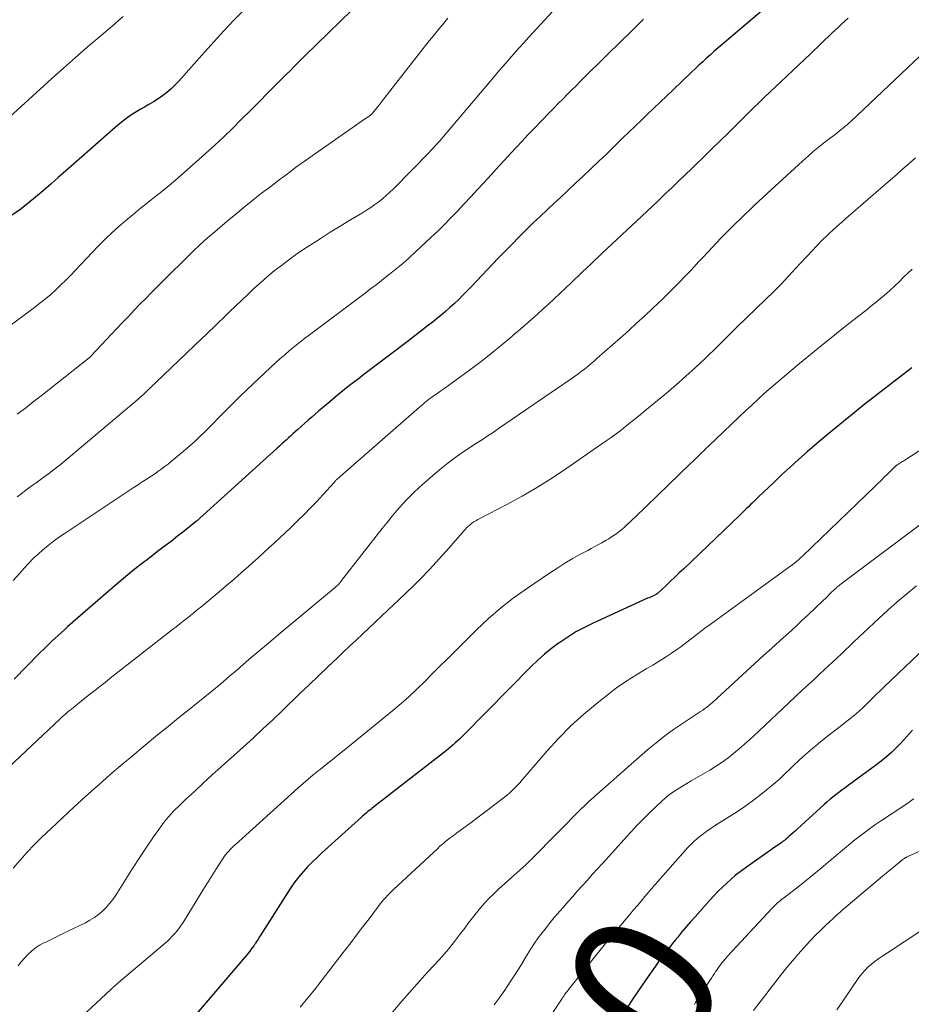
# Model space of a CAD drawing. Units: feet. Extents: x 1924995 to 1930035, y 520000 to 525001.
# Drawn here: x 1926216 to 1926341, y 521450 to 521589 of the extents above; entities that cross this region are included whole.
import ezdxf
from ezdxf.enums import TextEntityAlignment as Align

# ---------------------------------------------------------------- set-up
doc = ezdxf.new("R2010")
doc.units = ezdxf.units.FT
doc.header["$LTSCALE"] = 100
doc.header["$MEASUREMENT"] = 0
for name, color, linetype, lineweight in [('CONTOUR INDEX', 32, 'Continuous', 25), ('CONTOUR INDEX LABEL', 7, 'Continuous', 15), ('CONTOUR INTERMEDIATE', 40, 'Continuous', 15)]:
    doc.layers.add(name, color=color, linetype=linetype, lineweight=lineweight)
doc.styles.add('slant', font='romans.shx', dxfattribs={"oblique": 14.999978})

msp = doc.modelspace()

# ---------------------------------------------------------------- linework, layer by layer
at = {"layer": 'CONTOUR INDEX', "flags": 128}
for points, elevation in [([(1926322.85, 521592.32), (1926314.53, 521585.23), (1926313.98, 521584.75), (1926313.43, 521584.28), (1926312.89, 521583.79), (1926312.35, 521583.31), (1926311.81, 521582.81), (1926311.28, 521582.32), (1926310.75, 521581.82), (1926310.22, 521581.33), (1926307.59, 521578.83), (1926306.71, 521577.99), (1926305.83, 521577.14), (1926304.95, 521576.3), (1926304.06, 521575.45), (1926303.19, 521574.6), (1926302.31, 521573.76), (1926301.43, 521572.91), (1926300.55, 521572.06), (1926300.27, 521571.78), (1926299.25, 521570.79), (1926298.23, 521569.8), (1926297.2, 521568.82), (1926296.17, 521567.84), (1926296.08, 521567.76), (1926295.01, 521566.74), (1926293.93, 521565.73), (1926292.85, 521564.71), (1926291.76, 521563.71), (1926290.97, 521562.97), (1926289.96, 521562.02), (1926288.95, 521561.07), (1926287.95, 521560.11), (1926286.96, 521559.14), (1926285.97, 521558.17), (1926285, 521557.18), (1926284.03, 521556.19), (1926283.07, 521555.19), (1926279.29, 521551.22), (1926278.7, 521550.61), (1926278.11, 521550.01), (1926277.51, 521549.42), (1926276.9, 521548.84), (1926276.28, 521548.27), (1926275.66, 521547.71), (1926275.01, 521547.17), (1926274.36, 521546.64), (1926273.94, 521546.31), (1926273.07, 521545.63), (1926272.2, 521544.95), (1926271.32, 521544.27), (1926270.44, 521543.6), (1926264.16, 521538.84), (1926263.35, 521538.21), (1926262.54, 521537.59), (1926261.74, 521536.96), (1926260.95, 521536.32), (1926260.16, 521535.68), (1926259.37, 521535.03), (1926258.59, 521534.37), (1926257.81, 521533.7), (1926256.84, 521532.86), (1926256.35, 521532.44), (1926255.86, 521532), (1926255.38, 521531.57), (1926254.89, 521531.13), (1926254.56, 521530.84), (1926254.24, 521530.55), (1926253.92, 521530.26), (1926253.6, 521529.97), (1926253.28, 521529.68), (1926252.96, 521529.38), (1926252.64, 521529.09), (1926252.32, 521528.8), (1926252, 521528.51), (1926241.13, 521518.67), (1926241.07, 521518.61), (1926241.01, 521518.55), (1926240.94, 521518.5), (1926240.88, 521518.44), (1926240.82, 521518.39), (1926240.76, 521518.34), (1926240.69, 521518.28), (1926240.63, 521518.23), (1926238.92, 521516.85), (1926237.99, 521516.12), (1926237.06, 521515.39), (1926236.12, 521514.67), (1926235.18, 521513.96), (1926234.11, 521513.16), (1926232.85, 521512.2), (1926231.6, 521511.21), (1926230.37, 521510.2), (1926229.16, 521509.17), (1926228.17, 521508.3), (1926227.47, 521507.69), (1926226.76, 521507.08), (1926226.06, 521506.47), (1926225.36, 521505.86), (1926224.66, 521505.25), (1926223.95, 521504.64), (1926223.26, 521504.03), (1926222.56, 521503.42), (1926222.11, 521503.02), (1926221.19, 521502.19), (1926220.29, 521501.36), (1926219.41, 521500.5), (1926218.54, 521499.63), (1926215.02, 521496.05)], 920), ([(1926247.33, 521590.1), (1926245.91, 521588.64), (1926244.5, 521587.17), (1926243.13, 521585.68), (1926241.77, 521584.17), (1926238.12, 521580.05), (1926237.6, 521579.5), (1926237.05, 521578.98), (1926236.47, 521578.49), (1926235.87, 521578.04), (1926235.25, 521577.61), (1926234.61, 521577.19), (1926233.96, 521576.8), (1926233.31, 521576.42), (1926232.73, 521576.09), (1926231.8, 521575.53), (1926230.9, 521574.94), (1926230.03, 521574.28), (1926229.2, 521573.59), (1926223.34, 521568.43), (1926222.27, 521567.5), (1926221.21, 521566.56), (1926220.15, 521565.62), (1926219.09, 521564.68), (1926218.02, 521563.76), (1926216.92, 521562.87), (1926215.79, 521562.02), (1926214.63, 521561.2)], 940), ([(1926341.21, 521539.79), (1926340.62, 521539.34), (1926334.67, 521534.72), (1926332.87, 521533.29), (1926331.08, 521531.85), (1926329.31, 521530.38), (1926327.55, 521528.89), (1926326.51, 521527.98), (1926325.29, 521526.92), (1926324.09, 521525.85), (1926322.91, 521524.76), (1926321.74, 521523.65), (1926319.69, 521521.7), (1926319.55, 521521.56), (1926319.41, 521521.43), (1926319.27, 521521.29), (1926319.13, 521521.16), (1926319, 521521.02), (1926318.86, 521520.88), (1926318.72, 521520.74), (1926318.58, 521520.61), (1926318.24, 521520.28), (1926317.94, 521519.98), (1926317.63, 521519.68), (1926317.32, 521519.39), (1926317.01, 521519.09), (1926309.14, 521511.56), (1926308.52, 521510.97), (1926307.9, 521510.38), (1926307.28, 521509.8), (1926306.66, 521509.21), (1926305.44, 521508.06), (1926305.42, 521508.05), (1926305.41, 521508.04), (1926305.39, 521508.02), (1926305.37, 521508.01), (1926305.3, 521507.96), (1926305.29, 521507.95), (1926305.27, 521507.94), (1926305.25, 521507.93), (1926305.23, 521507.92), (1926304.87, 521507.76), (1926304.67, 521507.67), (1926304.47, 521507.58), (1926304.27, 521507.49), (1926304.07, 521507.4), (1926296.39, 521503.91), (1926295.17, 521503.31), (1926293.98, 521502.67), (1926292.83, 521501.96), (1926291.71, 521501.21), (1926291.53, 521501.08), (1926290.53, 521500.33), (1926289.56, 521499.55), (1926288.64, 521498.71), (1926287.74, 521497.85), (1926278.17, 521488.18), (1926277.89, 521487.9), (1926277.6, 521487.62), (1926277.31, 521487.34), (1926277.02, 521487.07), (1926276.72, 521486.8), (1926276.42, 521486.53), (1926276.11, 521486.28), (1926275.8, 521486.03), (1926265.34, 521477.9), (1926265.14, 521477.74), (1926264.94, 521477.59), (1926264.74, 521477.43), (1926264.54, 521477.26), (1926264.49, 521477.22), (1926264.32, 521477.08), (1926264.15, 521476.94), (1926263.99, 521476.79), (1926263.82, 521476.64), (1926258.21, 521471.57), (1926257.54, 521470.94), (1926256.89, 521470.3), (1926256.25, 521469.64), (1926255.63, 521468.96), (1926255.04, 521468.26), (1926254.48, 521467.54), (1926253.94, 521466.8), (1926253.44, 521466.03), (1926249.59, 521459.97), (1926249.47, 521459.77), (1926249.34, 521459.56), (1926249.21, 521459.36), (1926249.08, 521459.15), (1926248.95, 521458.94), (1926248.89, 521458.84), (1926248.82, 521458.75), (1926248.76, 521458.65), (1926248.69, 521458.56), (1926248.48, 521458.27), (1926248.3, 521458.04), (1926248.12, 521457.8), (1926247.94, 521457.58), (1926247.75, 521457.35), (1926239.24, 521447.37)], 900), ([(1926341.31, 521488.88), (1926340.9, 521488.4), (1926340.48, 521487.92), (1926340.05, 521487.46), (1926339.62, 521487), (1926339.11, 521486.49), (1926338.4, 521485.8), (1926337.67, 521485.14), (1926336.91, 521484.51), (1926336.12, 521483.91), (1926332.26, 521481.07), (1926331.82, 521480.75), (1926331.39, 521480.43), (1926330.96, 521480.11), (1926330.53, 521479.79), (1926330.11, 521479.46), (1926329.69, 521479.12), (1926329.28, 521478.77), (1926328.88, 521478.41), (1926325.16, 521475.02), (1926324.85, 521474.74), (1926324.54, 521474.46), (1926324.24, 521474.19), (1926323.93, 521473.91), (1926323.62, 521473.64), (1926323.46, 521473.5), (1926323.3, 521473.37), (1926323.14, 521473.25), (1926322.97, 521473.13), (1926322.81, 521473.01), (1926322.64, 521472.89), (1926322.47, 521472.77), (1926322.3, 521472.65), (1926317.76, 521469.46), (1926317.09, 521468.97), (1926316.44, 521468.47), (1926315.8, 521467.93), (1926315.19, 521467.38), (1926314.59, 521466.81), (1926314, 521466.22), (1926313.43, 521465.62), (1926312.86, 521465.01), (1926310.73, 521462.63), (1926310.11, 521461.93), (1926309.49, 521461.22), (1926308.89, 521460.51), (1926308.29, 521459.79), (1926307.94, 521459.36), (1926307.53, 521458.85), (1926307.12, 521458.34), (1926306.71, 521457.82), (1926306.32, 521457.3), (1926305.92, 521456.77), (1926305.54, 521456.24), (1926305.15, 521455.71), (1926304.78, 521455.17), (1926303.7, 521453.62), (1926302.79, 521452.3), (1926301.9, 521450.97), (1926301.04, 521449.63)], 880)]:
    msp.add_lwpolyline(points, dxfattribs=dict(at, elevation=elevation))
at = {"layer": 'CONTOUR INTERMEDIATE', "flags": 128}
for points, elevation in [([(1926292.44, 521591.82), (1926287.36, 521586.26), (1926286.66, 521585.49), (1926285.97, 521584.73), (1926285.29, 521583.95), (1926284.6, 521583.18), (1926284.11, 521582.61), (1926283.68, 521582.11), (1926283.25, 521581.62), (1926282.82, 521581.12), (1926282.4, 521580.62), (1926274.84, 521571.71), (1926274.66, 521571.51), (1926274.48, 521571.3), (1926274.3, 521571.09), (1926274.12, 521570.88), (1926273.93, 521570.68), (1926273.74, 521570.48), (1926273.55, 521570.28), (1926273.36, 521570.08), (1926268.33, 521564.97), (1926267.84, 521564.48), (1926267.33, 521564.02), (1926266.8, 521563.57), (1926266.26, 521563.14), (1926265.71, 521562.74), (1926265.14, 521562.34), (1926264.56, 521561.96), (1926263.98, 521561.6), (1926262.28, 521560.59), (1926260.85, 521559.72), (1926259.43, 521558.84), (1926258.01, 521557.94), (1926256.61, 521557.02), (1926255.61, 521556.37), (1926254.58, 521555.67), (1926253.56, 521554.94), (1926252.57, 521554.19), (1926251.58, 521553.42), (1926250.62, 521552.62), (1926249.67, 521551.81), (1926248.75, 521550.97), (1926247.84, 521550.12), (1926245.34, 521547.72), (1926245.25, 521547.63), (1926245.15, 521547.53), (1926245.05, 521547.44), (1926244.96, 521547.34), (1926244.8, 521547.19), (1926244.79, 521547.17), (1926244.77, 521547.15), (1926244.76, 521547.14), (1926244.74, 521547.12), (1926244.67, 521547.06), (1926244.66, 521547.04), (1926244.64, 521547.02), (1926244.62, 521547.01), (1926244.61, 521546.99), (1926243.56, 521545.99), (1926243.02, 521545.47), (1926242.48, 521544.96), (1926241.94, 521544.44), (1926241.4, 521543.92), (1926234.98, 521537.8), (1926234.81, 521537.64), (1926234.64, 521537.47), (1926234.47, 521537.31), (1926234.3, 521537.14), (1926234.13, 521536.97), (1926233.96, 521536.81), (1926233.79, 521536.64), (1926233.62, 521536.48), (1926233.47, 521536.33), (1926233.22, 521536.09), (1926232.96, 521535.86), (1926232.7, 521535.63), (1926232.44, 521535.41), (1926222.02, 521526.62), (1926221.48, 521526.17), (1926220.92, 521525.73), (1926220.36, 521525.3), (1926219.79, 521524.87), (1926219.73, 521524.83), (1926219.19, 521524.43), (1926218.65, 521524.04), (1926218.1, 521523.65), (1926217.56, 521523.26), (1926217.02, 521522.86), (1926216.48, 521522.47), (1926215.95, 521522.06), (1926215.42, 521521.65)], 928), ([(1926262.55, 521590.11), (1926257.51, 521585.25), (1926256.98, 521584.73), (1926256.44, 521584.2), (1926255.91, 521583.68), (1926255.38, 521583.15), (1926254.85, 521582.62), (1926254.32, 521582.09), (1926253.79, 521581.56), (1926253.26, 521581.03), (1926250.69, 521578.44), (1926249.46, 521577.2), (1926248.22, 521575.97), (1926246.98, 521574.73), (1926245.73, 521573.5), (1926244.48, 521572.28), (1926243.21, 521571.08), (1926241.92, 521569.9), (1926240.61, 521568.74), (1926238.1, 521566.55), (1926237.06, 521565.65), (1926236.01, 521564.77), (1926234.94, 521563.91), (1926233.87, 521563.07), (1926233.77, 521563), (1926232.74, 521562.19), (1926231.72, 521561.36), (1926230.72, 521560.51), (1926229.73, 521559.65), (1926228.76, 521558.77), (1926227.8, 521557.87), (1926226.87, 521556.94), (1926225.96, 521555.99), (1926223.65, 521553.53), (1926222.98, 521552.82), (1926222.29, 521552.12), (1926221.59, 521551.44), (1926220.88, 521550.77), (1926220.15, 521550.11), (1926219.41, 521549.47), (1926218.64, 521548.86), (1926217.87, 521548.27), (1926213.71, 521545.19)], 936), ([(1926332.28, 521588.94), (1926331.81, 521588.53), (1926331.34, 521588.11), (1926330.88, 521587.68), (1926330.42, 521587.26), (1926329.97, 521586.83), (1926326.95, 521583.92), (1926326.14, 521583.15), (1926325.32, 521582.37), (1926324.5, 521581.59), (1926323.68, 521580.82), (1926323.58, 521580.73), (1926322.8, 521580.01), (1926322.03, 521579.28), (1926321.26, 521578.55), (1926320.49, 521577.82), (1926319.73, 521577.08), (1926318.97, 521576.35), (1926318.21, 521575.6), (1926317.46, 521574.86), (1926315.42, 521572.84), (1926314.27, 521571.7), (1926313.1, 521570.56), (1926311.94, 521569.42), (1926310.77, 521568.29), (1926310.26, 521567.8), (1926309.34, 521566.91), (1926308.43, 521566.03), (1926307.5, 521565.15), (1926306.58, 521564.28), (1926306.22, 521563.93), (1926305.48, 521563.23), (1926304.73, 521562.53), (1926303.99, 521561.82), (1926303.24, 521561.12), (1926298.37, 521556.55), (1926297.79, 521556), (1926297.22, 521555.46), (1926296.64, 521554.91), (1926296.06, 521554.37), (1926295.48, 521553.82), (1926294.91, 521553.27), (1926294.33, 521552.72), (1926293.76, 521552.17), (1926293.32, 521551.75), (1926292.52, 521550.99), (1926291.72, 521550.23), (1926290.92, 521549.48), (1926290.11, 521548.74), (1926289.35, 521548.05), (1926288.58, 521547.35), (1926287.81, 521546.65), (1926287.03, 521545.96), (1926286.24, 521545.28), (1926285.45, 521544.6), (1926284.66, 521543.93), (1926283.86, 521543.26), (1926283.06, 521542.6), (1926282.6, 521542.22), (1926281.55, 521541.38), (1926280.5, 521540.55), (1926279.42, 521539.75), (1926278.34, 521538.95), (1926276.62, 521537.71), (1926276.08, 521537.33), (1926275.55, 521536.95), (1926275.01, 521536.57), (1926274.47, 521536.19), (1926273.89, 521535.78), (1926273.65, 521535.61), (1926273.4, 521535.43), (1926273.16, 521535.24), (1926272.92, 521535.05), (1926272.69, 521534.86), (1926272.46, 521534.66), (1926272.22, 521534.47), (1926272, 521534.27), (1926260.48, 521524.2), (1926260.42, 521524.14), (1926260.36, 521524.09), (1926260.3, 521524.03), (1926260.25, 521523.98), (1926260.19, 521523.92), (1926260.14, 521523.86), (1926260.08, 521523.8), (1926260.03, 521523.74), (1926258.41, 521521.95), (1926257.56, 521521.03), (1926256.69, 521520.11), (1926255.81, 521519.22), (1926254.91, 521518.33), (1926254.58, 521518.01), (1926253.84, 521517.3), (1926253.09, 521516.59), (1926252.34, 521515.89), (1926251.59, 521515.19), (1926250.83, 521514.5), (1926250.08, 521513.8), (1926249.32, 521513.11), (1926248.56, 521512.42), (1926248.02, 521511.94), (1926246.98, 521511.01), (1926245.94, 521510.1), (1926244.88, 521509.2), (1926243.82, 521508.3), (1926241.25, 521506.17), (1926240.76, 521505.77), (1926240.27, 521505.37), (1926239.78, 521504.97), (1926239.28, 521504.58), (1926238.79, 521504.19), (1926238.29, 521503.8), (1926237.79, 521503.41), (1926237.29, 521503.02), (1926228.52, 521496.16), (1926227.79, 521495.59), (1926227.07, 521495.02), (1926226.34, 521494.44), (1926225.62, 521493.87), (1926224.72, 521493.16), (1926224.45, 521492.94), (1926224.17, 521492.72), (1926223.89, 521492.5), (1926223.62, 521492.28), (1926223.34, 521492.06), (1926223.06, 521491.84), (1926222.79, 521491.62), (1926222.52, 521491.4), (1926222.25, 521491.17), (1926221.99, 521490.94), (1926221.73, 521490.7), (1926221.47, 521490.47), (1926211.78, 521481.35)], 916), ([(1926230.33, 521589.19), (1926229.72, 521588.64), (1926229.1, 521588.1), (1926226.97, 521586.29), (1926225.29, 521584.85), (1926223.62, 521583.4), (1926221.96, 521581.93), (1926220.31, 521580.45), (1926214.41, 521575.09)], 944), ([(1926303.49, 521588.79), (1926302.78, 521588.1), (1926302.07, 521587.4), (1926301.36, 521586.71), (1926300.65, 521586.01), (1926295.26, 521580.69), (1926294.63, 521580.07), (1926294, 521579.45), (1926293.38, 521578.83), (1926292.75, 521578.2), (1926292.13, 521577.57), (1926291.51, 521576.94), (1926290.9, 521576.31), (1926290.28, 521575.68), (1926288.06, 521573.38), (1926287.24, 521572.52), (1926286.42, 521571.66), (1926285.61, 521570.79), (1926284.8, 521569.92), (1926284, 521569.05), (1926283.19, 521568.17), (1926282.39, 521567.29), (1926281.59, 521566.42), (1926281, 521565.77), (1926280.1, 521564.79), (1926279.19, 521563.81), (1926278.28, 521562.83), (1926277.37, 521561.86), (1926276.45, 521560.9), (1926275.51, 521559.95), (1926274.56, 521559.01), (1926273.6, 521558.09), (1926271.45, 521556.08), (1926270.56, 521555.27), (1926269.65, 521554.48), (1926268.73, 521553.71), (1926267.79, 521552.96), (1926267.42, 521552.67), (1926266.65, 521552.08), (1926265.88, 521551.48), (1926265.11, 521550.9), (1926264.34, 521550.31), (1926256.55, 521544.44), (1926255.84, 521543.9), (1926255.13, 521543.35), (1926254.43, 521542.79), (1926253.74, 521542.22), (1926253.05, 521541.64), (1926252.37, 521541.05), (1926251.71, 521540.45), (1926251.05, 521539.85), (1926248.6, 521537.56), (1926247.66, 521536.66), (1926246.72, 521535.76), (1926245.8, 521534.84), (1926244.89, 521533.92), (1926244.35, 521533.37), (1926243.71, 521532.72), (1926243.07, 521532.06), (1926242.42, 521531.42), (1926241.77, 521530.77), (1926241.11, 521530.13), (1926240.44, 521529.51), (1926239.75, 521528.9), (1926239.06, 521528.29), (1926237.66, 521527.09), (1926237.15, 521526.67), (1926236.64, 521526.26), (1926236.11, 521525.86), (1926235.58, 521525.47), (1926235.4, 521525.35), (1926234.95, 521525.03), (1926234.5, 521524.72), (1926234.04, 521524.42), (1926233.58, 521524.12), (1926233.12, 521523.83), (1926232.66, 521523.53), (1926232.2, 521523.23), (1926231.75, 521522.93), (1926222.02, 521516.46), (1926221.26, 521515.94), (1926220.51, 521515.39), (1926219.78, 521514.82), (1926219.06, 521514.23), (1926218.37, 521513.62), (1926217.69, 521512.98), (1926217.05, 521512.32), (1926216.42, 521511.63), (1926215.81, 521510.93), (1926214.88, 521509.9)], 924), ([(1926275.98, 521588.92), (1926275.59, 521588.48), (1926275.21, 521588.02), (1926274.84, 521587.57), (1926274.47, 521587.11), (1926274.1, 521586.65), (1926273.73, 521586.19), (1926273.37, 521585.73), (1926266.66, 521577.18), (1926266.45, 521576.9), (1926266.23, 521576.63), (1926266.01, 521576.35), (1926265.79, 521576.08), (1926265.41, 521575.61), (1926265.38, 521575.57), (1926265.34, 521575.53), (1926265.31, 521575.49), (1926265.27, 521575.45), (1926265.23, 521575.42), (1926265.19, 521575.38), (1926265.15, 521575.35), (1926265.11, 521575.32), (1926264.77, 521575.08), (1926264.56, 521574.93), (1926264.35, 521574.78), (1926264.14, 521574.63), (1926263.93, 521574.49), (1926256.91, 521569.6), (1926256.13, 521569.05), (1926255.35, 521568.49), (1926254.57, 521567.93), (1926253.8, 521567.36), (1926253.04, 521566.78), (1926252.28, 521566.21), (1926251.51, 521565.63), (1926250.75, 521565.05), (1926249.8, 521564.32), (1926248.58, 521563.36), (1926247.36, 521562.39), (1926246.16, 521561.41), (1926244.96, 521560.41), (1926243.21, 521558.93), (1926242.46, 521558.28), (1926241.72, 521557.63), (1926240.99, 521556.96), (1926240.27, 521556.27), (1926239.56, 521555.58), (1926238.85, 521554.89), (1926238.15, 521554.19), (1926237.44, 521553.5), (1926235.16, 521551.22), (1926234.34, 521550.39), (1926233.51, 521549.56), (1926232.69, 521548.72), (1926231.88, 521547.88), (1926231.07, 521547.03), (1926230.26, 521546.18), (1926229.46, 521545.33), (1926228.65, 521544.47), (1926225.9, 521541.51), (1926225.82, 521541.43), (1926225.74, 521541.36), (1926225.66, 521541.28), (1926225.57, 521541.21), (1926219.93, 521536.75), (1926218.82, 521535.88), (1926217.7, 521535.01), (1926216.58, 521534.14), (1926215.45, 521533.29)], 932), ([(1926342.34, 521583.59), (1926332.66, 521574.46), (1926332.39, 521574.21), (1926332.12, 521573.97), (1926331.85, 521573.74), (1926331.56, 521573.5), (1926331.28, 521573.28), (1926330.99, 521573.05), (1926330.71, 521572.83), (1926330.42, 521572.61), (1926329.52, 521571.93), (1926328.78, 521571.36), (1926328.06, 521570.78), (1926327.35, 521570.18), (1926326.66, 521569.57), (1926325.83, 521568.82), (1926324.73, 521567.83), (1926323.63, 521566.83), (1926322.54, 521565.82), (1926321.45, 521564.81), (1926319.11, 521562.64), (1926318.42, 521562), (1926317.74, 521561.35), (1926317.06, 521560.7), (1926316.38, 521560.05), (1926315.71, 521559.39), (1926315.05, 521558.73), (1926314.4, 521558.05), (1926313.75, 521557.37), (1926312.49, 521556.01), (1926311.87, 521555.34), (1926311.24, 521554.68), (1926310.61, 521554.01), (1926309.98, 521553.35), (1926309.54, 521552.88), (1926309.13, 521552.45), (1926308.72, 521552.03), (1926308.3, 521551.6), (1926307.89, 521551.18), (1926307.47, 521550.76), (1926307.05, 521550.34), (1926306.62, 521549.92), (1926306.19, 521549.51), (1926304.79, 521548.18), (1926303.66, 521547.11), (1926302.52, 521546.05), (1926301.36, 521545), (1926300.2, 521543.96), (1926296.99, 521541.13), (1926296.54, 521540.75), (1926296.1, 521540.37), (1926295.65, 521539.99), (1926295.19, 521539.62), (1926294.73, 521539.26), (1926294.26, 521538.91), (1926293.79, 521538.56), (1926293.31, 521538.23), (1926283.26, 521531.35), (1926282.73, 521530.99), (1926282.2, 521530.63), (1926281.66, 521530.28), (1926281.12, 521529.93), (1926280.08, 521529.26), (1926280.06, 521529.25), (1926280.05, 521529.23), (1926280.03, 521529.22), (1926280.01, 521529.21), (1926279.94, 521529.17), (1926279.93, 521529.16), (1926279.91, 521529.15), (1926279.89, 521529.14), (1926279.88, 521529.13), (1926277.95, 521527.83), (1926276.98, 521527.15), (1926276.03, 521526.45), (1926275.11, 521525.71), (1926274.2, 521524.95), (1926272.79, 521523.74), (1926271.96, 521522.99), (1926271.15, 521522.23), (1926270.36, 521521.43), (1926269.6, 521520.62), (1926268.86, 521519.78), (1926268.13, 521518.93), (1926267.43, 521518.07), (1926266.73, 521517.19), (1926261.05, 521509.89), (1926260.97, 521509.8), (1926260.9, 521509.7), (1926260.83, 521509.61), (1926260.75, 521509.52), (1926260.63, 521509.36), (1926260.53, 521509.25), (1926260.39, 521509.14), (1926260.34, 521509.09), (1926260.28, 521509.05), (1926260.23, 521509), (1926260.17, 521508.96), (1926252.11, 521502.26), (1926250.75, 521501.12), (1926249.41, 521499.98), (1926248.07, 521498.83), (1926246.74, 521497.68), (1926246.54, 521497.5), (1926245.3, 521496.44), (1926244.05, 521495.38), (1926242.79, 521494.34), (1926241.52, 521493.32), (1926241.09, 521492.98), (1926239.6, 521491.79), (1926238.12, 521490.59), (1926236.64, 521489.39), (1926235.16, 521488.19), (1926233.16, 521486.54), (1926231.58, 521485.23), (1926230.02, 521483.92), (1926228.48, 521482.58), (1926226.94, 521481.24), (1926226.7, 521481.02), (1926225.06, 521479.55), (1926223.42, 521478.07), (1926221.81, 521476.57), (1926220.21, 521475.06), (1926218.87, 521473.79), (1926217.83, 521472.76), (1926216.82, 521471.7), (1926215.84, 521470.61), (1926214.89, 521469.49)], 912), ([(1926341.74, 521569.3), (1926340.85, 521568.53), (1926339.96, 521567.76), (1926339.08, 521566.99), (1926338.19, 521566.21), (1926331.93, 521560.77), (1926331.33, 521560.24), (1926330.73, 521559.71), (1926330.13, 521559.17), (1926329.54, 521558.62), (1926329.11, 521558.21), (1926328.74, 521557.86), (1926328.38, 521557.51), (1926328.03, 521557.14), (1926327.68, 521556.77), (1926327.34, 521556.4), (1926327, 521556.03), (1926326.65, 521555.65), (1926326.31, 521555.28), (1926324.92, 521553.79), (1926323.88, 521552.67), (1926322.82, 521551.57), (1926321.74, 521550.49), (1926320.65, 521549.42), (1926316.63, 521545.52), (1926316.3, 521545.2), (1926315.98, 521544.88), (1926315.66, 521544.56), (1926315.34, 521544.23), (1926315.02, 521543.9), (1926314.7, 521543.58), (1926314.37, 521543.26), (1926314.05, 521542.94), (1926312.1, 521541.06), (1926310.78, 521539.82), (1926309.45, 521538.6), (1926308.08, 521537.41), (1926306.7, 521536.25), (1926303.67, 521533.75), (1926303, 521533.2), (1926302.34, 521532.66), (1926301.67, 521532.12), (1926301, 521531.58), (1926300.33, 521531.05), (1926299.65, 521530.53), (1926298.95, 521530.02), (1926298.25, 521529.53), (1926292.73, 521525.69), (1926290.68, 521524.32), (1926288.59, 521523), (1926286.45, 521521.77), (1926284.28, 521520.59), (1926280.46, 521518.61), (1926280.18, 521518.46), (1926279.9, 521518.3), (1926279.63, 521518.13), (1926279.37, 521517.95), (1926279.11, 521517.75), (1926278.87, 521517.55), (1926278.64, 521517.33), (1926278.42, 521517.09), (1926277.05, 521515.52), (1926276.15, 521514.49), (1926275.24, 521513.47), (1926274.32, 521512.46), (1926273.39, 521511.46), (1926273.24, 521511.3), (1926272.22, 521510.23), (1926271.18, 521509.18), (1926270.12, 521508.15), (1926269.05, 521507.14), (1926268.44, 521506.58), (1926267.54, 521505.75), (1926266.64, 521504.91), (1926265.74, 521504.06), (1926264.85, 521503.21), (1926263.96, 521502.36), (1926263.07, 521501.51), (1926262.17, 521500.66), (1926261.28, 521499.82), (1926260.42, 521499.01), (1926259.1, 521497.77), (1926257.79, 521496.51), (1926256.47, 521495.26), (1926255.16, 521494), (1926252.72, 521491.63), (1926251.36, 521490.33), (1926249.99, 521489.04), (1926248.6, 521487.76), (1926247.21, 521486.49), (1926244.12, 521483.71), (1926242.86, 521482.57), (1926241.6, 521481.42), (1926240.35, 521480.27), (1926239.1, 521479.11), (1926238.28, 521478.34), (1926237.47, 521477.54), (1926236.71, 521476.71), (1926236, 521475.83), (1926235.33, 521474.92), (1926234.6, 521473.87), (1926233.6, 521472.41), (1926232.62, 521470.93), (1926231.66, 521469.45), (1926230.71, 521467.95), (1926229.29, 521465.68), (1926228.87, 521465.07), (1926228.43, 521464.49), (1926227.94, 521463.95), (1926227.42, 521463.44), (1926226.86, 521462.97), (1926226.28, 521462.53), (1926225.66, 521462.15), (1926225.02, 521461.8), (1926222.47, 521460.56), (1926221.71, 521460.19), (1926220.96, 521459.82), (1926220.2, 521459.45), (1926219.44, 521459.09), (1926219.2, 521458.97), (1926218.59, 521458.63), (1926218, 521458.26), (1926217.45, 521457.82), (1926216.93, 521457.34), (1926216.45, 521456.83), (1926215.99, 521456.29), (1926215.57, 521455.73)], 908), ([(1926341.24, 521553.68), (1926340.65, 521553.1), (1926340.05, 521552.52), (1926339.46, 521551.95), (1926338.86, 521551.37), (1926338.68, 521551.2), (1926338.16, 521550.72), (1926337.64, 521550.25), (1926337.1, 521549.79), (1926336.56, 521549.34), (1926336.01, 521548.89), (1926335.46, 521548.45), (1926334.91, 521548.01), (1926334.36, 521547.57), (1926331.66, 521545.45), (1926330.09, 521544.21), (1926328.53, 521542.95), (1926326.97, 521541.69), (1926325.43, 521540.41), (1926324.23, 521539.41), (1926323.29, 521538.62), (1926322.36, 521537.83), (1926321.44, 521537.03), (1926320.52, 521536.22), (1926319.61, 521535.4), (1926318.71, 521534.57), (1926317.82, 521533.74), (1926316.93, 521532.89), (1926312.58, 521528.74), (1926312.27, 521528.44), (1926311.96, 521528.14), (1926311.64, 521527.84), (1926311.33, 521527.54), (1926311.02, 521527.23), (1926310.71, 521526.93), (1926310.4, 521526.63), (1926310.08, 521526.33), (1926302.3, 521518.81), (1926301.94, 521518.46), (1926301.58, 521518.12), (1926301.21, 521517.78), (1926300.84, 521517.44), (1926300.76, 521517.37), (1926300.43, 521517.08), (1926300.08, 521516.8), (1926299.73, 521516.53), (1926299.37, 521516.27), (1926299, 521516.02), (1926298.63, 521515.78), (1926298.25, 521515.55), (1926297.86, 521515.34), (1926297.64, 521515.22), (1926297.14, 521514.95), (1926296.65, 521514.68), (1926296.15, 521514.41), (1926295.65, 521514.14), (1926294.53, 521513.54), (1926293.48, 521512.95), (1926292.45, 521512.34), (1926291.43, 521511.7), (1926290.43, 521511.05), (1926287.02, 521508.75), (1926285.17, 521507.42), (1926283.38, 521506.03), (1926281.67, 521504.54), (1926280.01, 521502.98), (1926276.94, 521499.92), (1926275.87, 521498.86), (1926274.81, 521497.8), (1926273.75, 521496.73), (1926272.7, 521495.67), (1926271.63, 521494.61), (1926270.54, 521493.59), (1926269.41, 521492.6), (1926268.26, 521491.63), (1926261.42, 521486.08), (1926260.57, 521485.39), (1926259.72, 521484.71), (1926258.87, 521484.03), (1926258.02, 521483.35), (1926257.75, 521483.14), (1926257.04, 521482.57), (1926256.34, 521481.98), (1926255.64, 521481.38), (1926254.95, 521480.77), (1926246.07, 521472.77), (1926245.82, 521472.54), (1926245.58, 521472.3), (1926245.35, 521472.06), (1926245.12, 521471.81), (1926244.92, 521471.58), (1926244.8, 521471.44), (1926244.69, 521471.3), (1926244.58, 521471.15), (1926244.48, 521471), (1926243.71, 521469.8), (1926243.22, 521469.05), (1926242.74, 521468.29), (1926242.27, 521467.53), (1926241.79, 521466.77), (1926238.75, 521461.86), (1926238.49, 521461.46), (1926238.21, 521461.06), (1926237.92, 521460.68), (1926237.61, 521460.3), (1926237.28, 521459.94), (1926236.95, 521459.6), (1926236.6, 521459.26), (1926236.23, 521458.94), (1926229.64, 521453.34), (1926229.51, 521453.23), (1926229.38, 521453.12), (1926229.25, 521453.01), (1926229.12, 521452.89), (1926228.99, 521452.78), (1926228.86, 521452.66), (1926228.74, 521452.55), (1926228.61, 521452.43), (1926217.65, 521442.21)], 904), ([(1926344.78, 521529.79), (1926340.22, 521526.84), (1926340.07, 521526.74), (1926339.93, 521526.65), (1926339.78, 521526.56), (1926339.63, 521526.46), (1926339.52, 521526.39), (1926339.43, 521526.33), (1926339.34, 521526.27), (1926339.25, 521526.21), (1926339.16, 521526.15), (1926339.07, 521526.09), (1926339.03, 521526.06), (1926338.98, 521526.02), (1926338.94, 521525.99), (1926338.9, 521525.95), (1926338.85, 521525.91), (1926338.81, 521525.88), (1926338.77, 521525.84), (1926338.74, 521525.81), (1926338.7, 521525.77), (1926338.66, 521525.73), (1926338.62, 521525.69), (1926338.59, 521525.66), (1926337.78, 521524.85), (1926337.34, 521524.42), (1926336.89, 521523.98), (1926336.45, 521523.55), (1926336, 521523.12), (1926325.87, 521513.36), (1926325.67, 521513.17), (1926325.47, 521512.98), (1926325.26, 521512.8), (1926325.06, 521512.62), (1926324.85, 521512.45), (1926324.63, 521512.28), (1926324.42, 521512.11), (1926324.2, 521511.95), (1926312.84, 521503.72), (1926312.51, 521503.48), (1926312.17, 521503.23), (1926311.84, 521502.98), (1926311.51, 521502.73), (1926311.18, 521502.47), (1926310.85, 521502.22), (1926310.52, 521501.96), (1926310.19, 521501.7), (1926310.01, 521501.56), (1926309.59, 521501.23), (1926309.17, 521500.91), (1926308.74, 521500.6), (1926308.3, 521500.3), (1926307.44, 521499.71), (1926306.56, 521499.13), (1926305.68, 521498.56), (1926304.78, 521498.01), (1926303.87, 521497.47), (1926303.25, 521497.11), (1926302.05, 521496.38), (1926300.87, 521495.61), (1926299.71, 521494.8), (1926298.59, 521493.96), (1926296.96, 521492.68), (1926295.08, 521491.12), (1926293.27, 521489.49), (1926291.57, 521487.76), (1926289.93, 521485.95), (1926286.81, 521482.29), (1926286.45, 521481.88), (1926286.1, 521481.48), (1926285.73, 521481.09), (1926285.36, 521480.71), (1926284.98, 521480.33), (1926284.59, 521479.97), (1926284.18, 521479.63), (1926283.76, 521479.29), (1926279.27, 521475.89), (1926278.76, 521475.51), (1926278.24, 521475.13), (1926277.72, 521474.75), (1926277.2, 521474.37), (1926276.73, 521474.04), (1926276.45, 521473.83), (1926276.17, 521473.62), (1926275.89, 521473.4), (1926275.62, 521473.18), (1926275.35, 521472.96), (1926275.08, 521472.73), (1926274.82, 521472.5), (1926274.56, 521472.26), (1926268.36, 521466.47), (1926268.07, 521466.2), (1926267.79, 521465.92), (1926267.51, 521465.63), (1926267.24, 521465.35), (1926266.97, 521465.05), (1926266.71, 521464.75), (1926266.46, 521464.44), (1926266.22, 521464.13), (1926264.9, 521462.37), (1926264, 521461.18), (1926263.09, 521459.99), (1926262.18, 521458.8), (1926261.27, 521457.61), (1926257.85, 521453.16), (1926257.42, 521452.62), (1926256.99, 521452.07), (1926256.55, 521451.53), (1926256.1, 521451), (1926255.65, 521450.47), (1926255.2, 521449.94)], 896), ([(1926344.17, 521519.08), (1926331.11, 521509.28), (1926330.97, 521509.17), (1926330.83, 521509.06), (1926330.69, 521508.95), (1926330.55, 521508.83), (1926330.42, 521508.71), (1926330.28, 521508.59), (1926330.15, 521508.47), (1926330.03, 521508.35), (1926329.79, 521508.11), (1926329.55, 521507.87), (1926329.3, 521507.63), (1926329.06, 521507.39), (1926328.81, 521507.15), (1926326.58, 521505.03), (1926325.81, 521504.31), (1926325.04, 521503.6), (1926324.27, 521502.89), (1926323.49, 521502.19), (1926322.71, 521501.49), (1926321.93, 521500.78), (1926321.15, 521500.08), (1926320.37, 521499.37), (1926313.24, 521492.81), (1926312.97, 521492.57), (1926312.69, 521492.34), (1926312.41, 521492.12), (1926312.12, 521491.91), (1926311.82, 521491.7), (1926311.52, 521491.5), (1926311.22, 521491.3), (1926310.92, 521491.1), (1926308.97, 521489.82), (1926307.71, 521488.96), (1926306.48, 521488.06), (1926305.28, 521487.11), (1926304.11, 521486.13), (1926296.98, 521479.88), (1926296.71, 521479.64), (1926296.45, 521479.4), (1926296.18, 521479.16), (1926295.91, 521478.92), (1926295.57, 521478.6), (1926295.48, 521478.52), (1926295.38, 521478.43), (1926295.29, 521478.34), (1926295.2, 521478.25), (1926295.1, 521478.16), (1926295.01, 521478.07), (1926294.92, 521477.98), (1926294.83, 521477.89), (1926287.83, 521470.81), (1926287.73, 521470.7), (1926287.62, 521470.6), (1926287.52, 521470.5), (1926287.42, 521470.4), (1926287.31, 521470.3), (1926287.21, 521470.2), (1926287.1, 521470.11), (1926286.99, 521470.01), (1926283.09, 521466.5), (1926282.43, 521465.88), (1926281.79, 521465.24), (1926281.18, 521464.58), (1926280.58, 521463.9), (1926280.01, 521463.21), (1926279.44, 521462.5), (1926278.89, 521461.79), (1926278.35, 521461.06), (1926277.78, 521460.27), (1926276.93, 521459.16), (1926276.06, 521458.07), (1926275.15, 521457.02), (1926274.21, 521455.99), (1926273.88, 521455.63), (1926272.76, 521454.43), (1926271.65, 521453.22), (1926270.57, 521452), (1926269.49, 521450.76), (1926267.46, 521448.36)], 892), ([(1926341.85, 521509.17), (1926340.5, 521508.05), (1926339.16, 521506.92), (1926337.85, 521505.75), (1926336.56, 521504.56), (1926333.08, 521501.28), (1926332.48, 521500.71), (1926331.87, 521500.14), (1926331.27, 521499.56), (1926330.67, 521498.99), (1926330.07, 521498.42), (1926329.46, 521497.85), (1926328.85, 521497.29), (1926328.24, 521496.72), (1926327.61, 521496.15), (1926326.69, 521495.3), (1926325.76, 521494.45), (1926324.85, 521493.59), (1926323.93, 521492.73), (1926319.76, 521488.78), (1926318.94, 521488.02), (1926318.12, 521487.27), (1926317.28, 521486.54), (1926316.43, 521485.82), (1926315.56, 521485.12), (1926314.67, 521484.46), (1926313.75, 521483.85), (1926312.8, 521483.26), (1926310.84, 521482.13), (1926310.21, 521481.76), (1926309.59, 521481.39), (1926308.97, 521481.01), (1926308.35, 521480.63), (1926307.74, 521480.23), (1926307.16, 521479.81), (1926306.59, 521479.35), (1926306.05, 521478.88), (1926305.25, 521478.14), (1926304.33, 521477.26), (1926303.43, 521476.37), (1926302.55, 521475.45), (1926301.69, 521474.52), (1926301.65, 521474.47), (1926300.77, 521473.51), (1926299.9, 521472.54), (1926299.03, 521471.58), (1926298.15, 521470.62), (1926297.68, 521470.1), (1926296.99, 521469.34), (1926296.29, 521468.57), (1926295.6, 521467.8), (1926294.91, 521467.04), (1926294.22, 521466.27), (1926293.54, 521465.5), (1926292.86, 521464.72), (1926292.18, 521463.94), (1926290.95, 521462.52), (1926290.36, 521461.82), (1926289.79, 521461.11), (1926289.23, 521460.39), (1926288.69, 521459.66), (1926288.17, 521458.91), (1926287.66, 521458.15), (1926287.17, 521457.38), (1926286.69, 521456.61), (1926286.22, 521455.81), (1926285.5, 521454.64), (1926284.76, 521453.48), (1926283.99, 521452.34), (1926283.19, 521451.22), (1926282.51, 521450.28)], 888), ([(1926344.06, 521501.39), (1926337.39, 521495.02), (1926336.79, 521494.44), (1926336.19, 521493.86), (1926335.59, 521493.27), (1926335, 521492.68), (1926334.4, 521492.1), (1926333.79, 521491.53), (1926333.16, 521490.99), (1926332.51, 521490.47), (1926331.12, 521489.38), (1926330.36, 521488.79), (1926329.6, 521488.19), (1926328.85, 521487.59), (1926328.09, 521486.99), (1926327.99, 521486.9), (1926327.3, 521486.33), (1926326.61, 521485.75), (1926325.94, 521485.15), (1926325.27, 521484.54), (1926324.62, 521483.93), (1926324.29, 521483.62), (1926323.97, 521483.3), (1926323.64, 521482.99), (1926323.32, 521482.67), (1926322.99, 521482.36), (1926322.66, 521482.05), (1926322.33, 521481.75), (1926321.98, 521481.46), (1926320.74, 521480.42), (1926319.76, 521479.64), (1926318.76, 521478.88), (1926317.73, 521478.15), (1926316.69, 521477.46), (1926313.46, 521475.4), (1926312.95, 521475.06), (1926312.44, 521474.72), (1926311.95, 521474.36), (1926311.46, 521473.99), (1926310.98, 521473.6), (1926310.52, 521473.19), (1926310.09, 521472.76), (1926309.67, 521472.31), (1926305.18, 521467.24), (1926305.11, 521467.16), (1926305.03, 521467.07), (1926304.95, 521466.98), (1926304.88, 521466.89), (1926304.81, 521466.8), (1926304.73, 521466.71), (1926304.66, 521466.62), (1926304.58, 521466.54), (1926303.68, 521465.47), (1926303.16, 521464.84), (1926302.63, 521464.22), (1926302.1, 521463.6), (1926301.58, 521462.98), (1926299.77, 521460.85), (1926299.68, 521460.75), (1926299.6, 521460.65), (1926299.52, 521460.55), (1926299.43, 521460.45), (1926299.35, 521460.35), (1926299.27, 521460.25), (1926299.18, 521460.15), (1926299.1, 521460.05), (1926293.01, 521452.48), (1926292.88, 521452.32), (1926292.76, 521452.16), (1926292.63, 521452), (1926292.51, 521451.84), (1926292.4, 521451.67), (1926292.28, 521451.5), (1926292.16, 521451.34), (1926292.05, 521451.17), (1926283.38, 521438.07)], 884), ([(1926341.48, 521479.23), (1926341.13, 521478.97), (1926340.78, 521478.71), (1926340.43, 521478.47), (1926340.07, 521478.23), (1926336.94, 521476.17), (1926335.98, 521475.52), (1926335.05, 521474.86), (1926334.13, 521474.16), (1926333.22, 521473.45), (1926332.33, 521472.72), (1926331.45, 521471.99), (1926330.56, 521471.24), (1926329.68, 521470.5), (1926329.45, 521470.3), (1926328.45, 521469.46), (1926327.44, 521468.63), (1926326.42, 521467.81), (1926325.4, 521467), (1926323.17, 521465.28), (1926322.95, 521465.11), (1926322.75, 521464.94), (1926322.54, 521464.77), (1926322.34, 521464.6), (1926322.14, 521464.41), (1926321.94, 521464.23), (1926321.75, 521464.04), (1926321.57, 521463.85), (1926315.35, 521457.13), (1926315.13, 521456.89), (1926314.92, 521456.65), (1926314.71, 521456.4), (1926314.51, 521456.15), (1926314.31, 521455.89), (1926314.12, 521455.64), (1926313.93, 521455.37), (1926313.75, 521455.1), (1926313.67, 521454.99), (1926313.46, 521454.66), (1926313.24, 521454.33), (1926313.03, 521454), (1926312.81, 521453.67), (1926311.89, 521452.29), (1926311.73, 521452.04), (1926311.57, 521451.8), (1926311.42, 521451.56), (1926311.26, 521451.31), (1926311.11, 521451.06), (1926310.96, 521450.82), (1926310.81, 521450.57), (1926310.67, 521450.31)], 876), ([(1926343.78, 521472.54), (1926340.64, 521471.11), (1926340.56, 521471.07), (1926340.48, 521471.03), (1926340.4, 521470.99), (1926340.32, 521470.95), (1926340.24, 521470.9), (1926340.16, 521470.85), (1926340.09, 521470.79), (1926340.01, 521470.74), (1926339.13, 521470.03), (1926338.62, 521469.62), (1926338.11, 521469.21), (1926337.61, 521468.79), (1926337.11, 521468.37), (1926332.24, 521464.25), (1926331.97, 521464.02), (1926331.7, 521463.79), (1926331.43, 521463.56), (1926331.16, 521463.33), (1926330.89, 521463.09), (1926330.62, 521462.85), (1926330.36, 521462.61), (1926330.09, 521462.37), (1926329.13, 521461.48), (1926328.4, 521460.78), (1926327.68, 521460.07), (1926326.98, 521459.33), (1926326.29, 521458.59), (1926326.02, 521458.29), (1926325.22, 521457.38), (1926324.43, 521456.46), (1926323.66, 521455.52), (1926322.9, 521454.57), (1926318.96, 521449.47)], 872), ([(1926342.77, 521460.83), (1926337.66, 521457.5), (1926337.12, 521457.14), (1926336.58, 521456.77), (1926336.06, 521456.38), (1926335.54, 521455.98), (1926335.04, 521455.56), (1926334.58, 521455.11), (1926334.16, 521454.61), (1926333.77, 521454.09), (1926331.5, 521450.78), (1926330.69, 521449.58)], 868)]:
    msp.add_lwpolyline(points, dxfattribs=dict(at, elevation=elevation))

# ---------------------------------------------------------------- texts
at = {"layer": 'CONTOUR INDEX LABEL', "style": 'slant', "oblique": 15}
msp.add_text('880', height=20, rotation=57.768, dxfattribs=at).set_placement((1926295.4, 521440.43, 880), align=Align.MIDDLE_CENTER)

doc.saveas('drawing.dxf')
